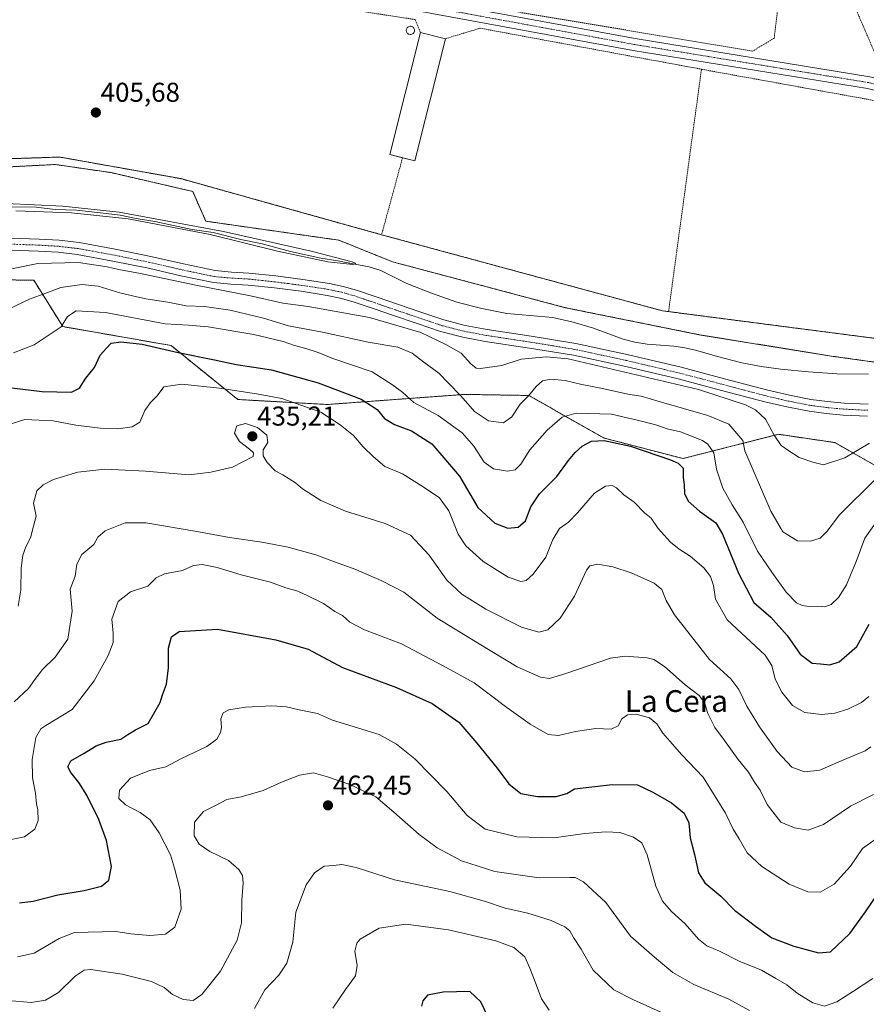
# Model space of a CAD drawing. Units: metres. Extents: x 563292 to 566737, y 4707900 to 4710245.
# Drawn here: x 565550 to 565861, y 4709130 to 4709492 of the extents above; entities that cross this region are included whole.
import ezdxf
from ezdxf.enums import TextEntityAlignment as Align

# ---------------------------------------------------------------- set-up
doc = ezdxf.new("R2010")
doc.units = ezdxf.units.M
doc.header["$MEASUREMENT"] = 0
for name, pattern in [('TRAZO_Y_PUNTO', [1, 0.5, -0.25, 0, -0.25]), ('TRAZOS', [0.75, 0.5, -0.25]), ('TRAZOSX2', [1.5, 1, -0.5])]:
    doc.linetypes.add(name, pattern=pattern)
for name, color, linetype, lineweight in [('Agrupación de edificios', 2, 'TRAZOSX2', 0), ('Agrupación de edificios CxS', 19, 'Continuous', 0), ('Arbolado forestal', 92, 'TRAZOS', 0), ('Arbolado forestal CxS', 92, 'Continuous', 0), ('Carátula', 7, 'Continuous', 5), ('Corriente natural lineal', 142, 'Continuous', 13), ('Curva de nivel maestra', 36, 'Continuous', 30), ('Curva de nivel normal', 36, 'Continuous', 0), ('Edificación industrial', 135, 'Continuous', 13), ('Edificación industrial Cxs', 135, 'Continuous', 13), ('Núcleo urbano', 19, 'Continuous', 0), ('Núcleo urbano CxS', 19, 'Continuous', 0), ('Pista no pavimentada', 254, 'Continuous', 13), ('Pista no pavimentada Cxs', 254, 'Continuous', 0), ('Pista pavimentada eje', 135, 'TRAZO_Y_PUNTO', 0), ('Punto de cota en terreno', 7, 'Continuous', 0), ('Rótulo de punto de cota en terreno', 19, 'Continuous', 0), ('Silo', 1, 'Continuous', 0), ('Silo Cxs', 1, 'Continuous', 0), ('Texto cartográfico', 19, 'Continuous', 0), ('Valla', 19, 'TRAZOS', 0)]:
    doc.layers.add(name, color=color, linetype=linetype, lineweight=lineweight)
doc.styles.add('Arial', font='txt', dxfattribs={"height": 0.2})

# ---------------------------------------------------------------- blocks, each defined once
blk = doc.blocks.new('*U151')
at = {"layer": 'Arbolado forestal CxS', "color": 92, "linetype": 'Continuous', "lineweight": 0}
for points in [[(565524.87, 4709436.62, 406.01), (565551.46, 4709438.02, 405.92), (565562.65, 4709438.6, 406.06), (565583.13, 4709435.62, 405.98), (565613.15, 4709428.67, 406.07), (565617.92, 4709417.74, 406.23), (565666.83, 4709410.78, 407.2), (565686.51, 4709402.83, 407.21), (565750.13, 4709385.94, 406.68), (565799.88, 4709375.89, 407.72), (565848.54, 4709368.05, 408.8), (565890.41, 4709362.19, 408.95), (565924.86, 4709345.37, 408.47), (565982.66, 4709320.12, 407.75), (565992.98, 4709315.61, 407.56), (566060.65, 4709299.15, 407.68), (566090.84, 4709290.01, 407.47), (566113.13, 4709281.85, 407.26), (566142.44, 4709275.03, 408.36), (566144.04, 4709274.7, 408.15), (566160.22, 4709271.3, 408.71), (566174.25, 4709268.35, 407.2)], [(565875.92, 4709321.09, 417.5), (565849.15, 4709336.34, 409.06), (565828.37, 4709339.38, 409.51), (565793.34, 4709330.46, 423.94), (565764.35, 4709338, 424.44), (565736.61, 4709353.66, 414.81), (565713.11, 4709354.07, 414.18), (565662.65, 4709350.35, 428.29), (565629.73, 4709352.18, 431.4), (565605.19, 4709372.03, 423.56), (565565.43, 4709378.99, 419.86), (565554.74, 4709396.05, 411.95), (565554.74, 4709396.05, 411.95), (565539.37, 4709396.21, 410.57)]]:
    blk.add_polyline3d(points, dxfattribs=at)
blk = doc.blocks.new('*U164')
at = {"layer": 'Curva de nivel normal', "color": 36, "linetype": 'Continuous', "lineweight": 0}
blk.add_polyline3d([(565874.14, 4709197.59, 445), (565859.24, 4709187.11, 445), (565854.84, 4709180.56, 445), (565848.81, 4709173.96, 445), (565843.72, 4709171.03, 445), (565839.22, 4709171.1, 445), (565832.36, 4709173.94, 445), (565822.27, 4709180.42, 445), (565816.83, 4709185.44, 445), (565813.92, 4709190.59, 445), (565811.75, 4709194.14, 445), (565808.89, 4709200.08, 445), (565800.74, 4709213.32, 445), (565792.87, 4709221.47, 445), (565788.5, 4709226.53, 445), (565785.92, 4709229.47, 445), (565783.73, 4709232.9, 445), (565780.94, 4709235.16, 445), (565776.13, 4709236.46, 445), (565772.96, 4709236.25, 445), (565770.88, 4709234.8, 445), (565769.43, 4709232.25, 445), (565766.91, 4709230.98, 445), (565761.25, 4709231.2, 445), (565753.77, 4709230.13, 445), (565747.55, 4709228.6, 445), (565743.82, 4709229.02, 445), (565737.14, 4709232.82, 445), (565728.58, 4709238.93, 445), (565716.61, 4709247.98, 445), (565704.9, 4709254.36, 445), (565689.83, 4709262.37, 445), (565676.27, 4709267.48, 445), (565670.85, 4709270.27, 445), (565668.24, 4709272.71, 445), (565665.4, 4709274.19, 445), (565661.25, 4709277.22, 445), (565655.44, 4709279.98, 445), (565651.81, 4709281.68, 445), (565647.4, 4709282.94, 445), (565641.76, 4709284.96, 445), (565630.92, 4709287.73, 445), (565622.1, 4709290.4, 445), (565616.62, 4709291.49, 445), (565613.45, 4709291.11, 445), (565609.37, 4709289.34, 445), (565602.73, 4709288.12, 445), (565599.78, 4709286.61, 445), (565596.72, 4709283.54, 445), (565590.26, 4709281.43, 445), (565585.75, 4709277.89, 445), (565583.39, 4709271.47, 445), (565583.95, 4709266.22, 445), (565583.93, 4709262.89, 445), (565582.06, 4709258.11, 445), (565576.96, 4709248.78, 445), (565568.87, 4709238.24, 445), (565559.2, 4709232.31, 445), (565557.31, 4709231.05, 445), (565555.46, 4709227.91, 445), (565554.12, 4709219.78, 445), (565554.34, 4709213.11, 445), (565555.44, 4709207.44, 445), (565555.72, 4709203.57, 445), (565556.24, 4709201.28, 445), (565556.38, 4709197.42, 445), (565555.18, 4709194.2, 445), (565551.34, 4709191.34, 445), (565544.01, 4709189.85, 445)], dxfattribs=at)
blk = doc.blocks.new('*U166')
at = {"layer": 'Curva de nivel normal', "color": 36, "linetype": 'Continuous', "lineweight": 0}
blk.add_polyline3d([(565547.57, 4709240.99, 440), (565552.79, 4709245.93, 440), (565555.1, 4709249.23, 440), (565557.94, 4709252.94, 440), (565562.59, 4709257.4, 440), (565567.31, 4709264.08, 440), (565568.81, 4709274.33, 440), (565568.15, 4709282.42, 440), (565569.94, 4709287.25, 440), (565570.63, 4709291.66, 440), (565572.42, 4709295.16, 440), (565576.82, 4709298.84, 440), (565578.3, 4709301.55, 440), (565580.99, 4709303.9, 440), (565588.32, 4709306.78, 440), (565595.89, 4709306.84, 440), (565614.69, 4709303.67, 440), (565626.72, 4709301.39, 440), (565638.61, 4709299.76, 440), (565648.23, 4709297.89, 440), (565658.41, 4709295.12, 440), (565665.24, 4709292.44, 440), (565673.11, 4709289.65, 440), (565682.69, 4709285.56, 440), (565690.72, 4709281.39, 440), (565703.02, 4709271.76, 440), (565717.74, 4709262.66, 440), (565732.33, 4709253.84, 440), (565741, 4709250.11, 440), (565744.21, 4709249.57, 440), (565750.3, 4709251.44, 440), (565766.63, 4709257.08, 440), (565772, 4709257.8, 440), (565780.12, 4709257.25, 440), (565782.62, 4709256.55, 440), (565786.48, 4709254.01, 440), (565794.1, 4709247.24, 440), (565799.27, 4709243.31, 440), (565801.15, 4709240.78, 440), (565802.45, 4709236.78, 440), (565804.99, 4709231.54, 440), (565808.56, 4709226.81, 440), (565813.56, 4709219.87, 440), (565817.32, 4709215.13, 440), (565819.62, 4709211.48, 440), (565821.66, 4709208.52, 440), (565824.22, 4709203.3, 440), (565829.24, 4709196.77, 440), (565834.28, 4709194.67, 440), (565839.25, 4709193.78, 440), (565844.91, 4709195.86, 440), (565854.91, 4709202.63, 440), (565863.26, 4709206.98, 440)], dxfattribs=at)
blk = doc.blocks.new('*U167')
at = {"layer": 'Curva de nivel normal', "color": 36, "linetype": 'Continuous', "lineweight": 0}
blk.add_polyline3d([(565548.78, 4709147.28, 455), (565554.9, 4709148.58, 455), (565564.12, 4709154.03, 455), (565569.77, 4709156.17, 455), (565584.86, 4709156.59, 455), (565590.47, 4709155.65, 455), (565597.34, 4709155.12, 455), (565603.21, 4709155.58, 455), (565606.53, 4709158.15, 455), (565608.9, 4709164.78, 455), (565608.55, 4709171.78, 455), (565606.45, 4709179.82, 455), (565604.97, 4709184.77, 455), (565600.86, 4709192.86, 455), (565597.54, 4709197.62, 455), (565593.88, 4709200.28, 455), (565588.43, 4709203.18, 455), (565586.04, 4709205.47, 455), (565586.27, 4709208.54, 455), (565590.24, 4709212.91, 455), (565597.24, 4709215.74, 455), (565603.24, 4709217.17, 455), (565608.98, 4709220.16, 455), (565618.31, 4709224.55, 455), (565622.04, 4709227.26, 455), (565623.4, 4709229.73, 455), (565623.75, 4709231.6, 455), (565623.54, 4709234.78, 455), (565624.4, 4709236.93, 455), (565626.39, 4709238.06, 455), (565632.61, 4709239.08, 455), (565642.25, 4709239.58, 455), (565647.57, 4709239.16, 455), (565652.22, 4709238.07, 455), (565658.99, 4709236.68, 455), (565664.52, 4709234.26, 455), (565681.72, 4709229.02, 455), (565688.08, 4709225.5, 455), (565694.82, 4709220.07, 455), (565706.47, 4709208.08, 455), (565714.06, 4709199.2, 455), (565720.62, 4709194.16, 455), (565732.29, 4709191.42, 455), (565745.99, 4709191.05, 455), (565757.25, 4709192.55, 455), (565764.94, 4709193.18, 455), (565770.05, 4709192.94, 455), (565775.14, 4709191.2, 455), (565778.15, 4709189.12, 455), (565780.08, 4709184.8, 455), (565783.33, 4709173.29, 455), (565785.77, 4709167.67, 455), (565789.02, 4709163.98, 455), (565794.13, 4709159.33, 455), (565798.94, 4709153.81, 455), (565802.12, 4709151.32, 455), (565806.74, 4709149.32, 455), (565813.92, 4709145.64, 455), (565822.11, 4709142.36, 455), (565827.42, 4709139.28, 455), (565831.43, 4709136.96, 455), (565835.3, 4709133.93, 455), (565841.03, 4709130.28, 455), (565845.33, 4709129.13, 455), (565849.85, 4709130.66, 455), (565855.96, 4709134.66, 455), (565863.05, 4709139.32, 455)], dxfattribs=at)
blk = doc.blocks.new('*U171')
at = {"layer": 'Curva de nivel normal', "color": 36, "linetype": 'Continuous', "lineweight": 0}
blk.add_polyline3d([(565545.4, 4709131.19, 460), (565553.81, 4709130.43, 460), (565559, 4709131.28, 460), (565563.86, 4709134.11, 460), (565569.98, 4709140.14, 460), (565573.25, 4709142.32, 460), (565575.54, 4709142.56, 460), (565587.18, 4709140.87, 460), (565598.06, 4709138.17, 460), (565602.64, 4709136.01, 460), (565605.78, 4709133.42, 460), (565609.69, 4709131.55, 460), (565613.27, 4709131.15, 460), (565616.56, 4709133.4, 460), (565623.36, 4709141.94, 460), (565629.54, 4709153.38, 460), (565631.1, 4709159.79, 460), (565631.21, 4709168.04, 460), (565631.69, 4709174.37, 460), (565631.48, 4709177.15, 460), (565630.14, 4709179.39, 460), (565626.3, 4709182.68, 460), (565619.45, 4709185.99, 460), (565615.48, 4709188.69, 460), (565613.7, 4709191.71, 460), (565613.75, 4709196.78, 460), (565617.12, 4709200.71, 460), (565621.48, 4709202.91, 460), (565625.66, 4709205.05, 460), (565630.92, 4709206.06, 460), (565638.99, 4709208.44, 460), (565645.78, 4709211.52, 460), (565652.39, 4709214.06, 460), (565657.5, 4709214.91, 460), (565662.63, 4709213.4, 460), (565670.93, 4709210.66, 460), (565680.44, 4709206.14, 460), (565687.07, 4709200.44, 460), (565696.33, 4709192.21, 460), (565702.93, 4709187.32, 460), (565711.9, 4709182.54, 460), (565724.2, 4709178.66, 460), (565740.44, 4709176.24, 460), (565751.72, 4709176.46, 460), (565753.63, 4709176.39, 460), (565756.77, 4709174.88, 460), (565764.92, 4709167.26, 460), (565774.02, 4709154.88, 460), (565782.87, 4709147.07, 460), (565789.54, 4709141.49, 460), (565797.28, 4709137.14, 460), (565810.13, 4709131.74, 460), (565817.76, 4709127.51, 460)], dxfattribs=at)
blk = doc.blocks.new('*U174')
at = {"layer": 'Curva de nivel normal', "color": 36, "linetype": 'Continuous', "lineweight": 0}
blk.add_polyline3d([(565547.31, 4709369.36, 420), (565554.9, 4709372.29, 420), (565564.82, 4709378.88, 420), (565567.18, 4709382.71, 420), (565570.31, 4709384.8, 420), (565581.14, 4709384.14, 420), (565603.03, 4709380.02, 420), (565611.58, 4709379.46, 420), (565618.8, 4709378.89, 420), (565635.63, 4709376.06, 420), (565646.36, 4709373.56, 420), (565650.55, 4709371.98, 420), (565654.75, 4709370.94, 420), (565659.23, 4709369.44, 420), (565664.61, 4709367.32, 420), (565679.12, 4709362.3, 420), (565686.59, 4709357.62, 420), (565690.3, 4709354.79, 420), (565694.41, 4709351.1, 420), (565703.38, 4709346.36, 420), (565712.21, 4709339.88, 420), (565716.5, 4709335.08, 420), (565720.3, 4709329.18, 420), (565723.71, 4709326.67, 420), (565728.82, 4709325.82, 420), (565731.58, 4709326.28, 420), (565733.7, 4709328.46, 420), (565737.05, 4709333.66, 420), (565743.36, 4709340.94, 420), (565748.94, 4709345.67, 420), (565754, 4709347.14, 420), (565767, 4709346.8, 420), (565778.5, 4709344.07, 420), (565783.64, 4709342.72, 420), (565787.54, 4709341.43, 420), (565792.41, 4709340.32, 420), (565800.49, 4709337.11, 420), (565802.47, 4709335.72, 420), (565804.66, 4709332.55, 420), (565805.67, 4709326.54, 420), (565807.95, 4709319.53, 420), (565811.38, 4709313.4, 420), (565815.43, 4709307.11, 420), (565820.73, 4709296.38, 420), (565825.89, 4709288.74, 420), (565831.24, 4709281.28, 420), (565835.02, 4709277.43, 420), (565837.11, 4709276.44, 420), (565839.68, 4709276.08, 420), (565842.75, 4709276.19, 420), (565845.46, 4709275.97, 420), (565847.74, 4709276.81, 420), (565850.47, 4709279.34, 420), (565853.35, 4709284.06, 420), (565856.97, 4709292.61, 420), (565860.11, 4709301.18, 420), (565865.5, 4709308.8, 420)], dxfattribs=at)
blk = doc.blocks.new('*U175')
at = {"layer": 'Curva de nivel normal', "color": 36, "linetype": 'Continuous', "lineweight": 0}
blk.add_polyline3d([(565548.99, 4709276.19, 435), (565549.98, 4709282.11, 435), (565550.09, 4709290.11, 435), (565550.69, 4709294.91, 435), (565551.79, 4709297.96, 435), (565553.52, 4709301.38, 435), (565554.61, 4709305.66, 435), (565555.58, 4709309.33, 435), (565554.68, 4709314.12, 435), (565555.87, 4709318.57, 435), (565558.18, 4709320.78, 435), (565562, 4709322.74, 435), (565570.95, 4709325.51, 435), (565580.82, 4709326.52, 435), (565595.83, 4709325.82, 435), (565611.9, 4709324.5, 435), (565619.86, 4709325.46, 435), (565627.72, 4709327.31, 435), (565635.34, 4709331.21, 435), (565635.44, 4709332.52, 435), (565633.98, 4709333.96, 435), (565630.33, 4709336.68, 435), (565628.5, 4709339.84, 435), (565629.4, 4709342.47, 435), (565632.61, 4709343.31, 435), (565637.01, 4709341.92, 435), (565640.4, 4709339.11, 435), (565640.73, 4709336.42, 435), (565639.04, 4709333.68, 435), (565639.04, 4709331.45, 435), (565640.46, 4709328.99, 435), (565643.45, 4709325.93, 435), (565646.24, 4709324.49, 435), (565650.87, 4709321.5, 435), (565653.45, 4709319.32, 435), (565655.87, 4709317.9, 435), (565660.24, 4709315.09, 435), (565669.24, 4709311.13, 435), (565683.87, 4709306.58, 435), (565693.17, 4709302.25, 435), (565700.05, 4709294.93, 435), (565706.55, 4709285.76, 435), (565711.99, 4709280.6, 435), (565720.9, 4709275.06, 435), (565733.91, 4709268.52, 435), (565740.39, 4709266.59, 435), (565743.7, 4709267.49, 435), (565748.19, 4709271.74, 435), (565753.43, 4709279.83, 435), (565757.8, 4709289.44, 435), (565759.11, 4709290.98, 435), (565761.96, 4709291.62, 435), (565767.55, 4709290.65, 435), (565774.27, 4709288.41, 435), (565782.72, 4709284.59, 435), (565785.5, 4709282.37, 435), (565787.11, 4709278.29, 435), (565790.21, 4709273.02, 435), (565803.03, 4709256.56, 435), (565810.84, 4709249.49, 435), (565813.82, 4709245.5, 435), (565816.82, 4709239.38, 435), (565821.43, 4709231.88, 435), (565827.86, 4709222.74, 435), (565833.35, 4709217.02, 435), (565837.91, 4709215.22, 435), (565843.58, 4709215.95, 435), (565850.61, 4709218.97, 435), (565860.21, 4709223.06, 435), (565862.27, 4709224.47, 435)], dxfattribs=at)
blk = doc.blocks.new('*U179')
at = {"layer": 'Curva de nivel normal', "color": 36, "linetype": 'Continuous', "lineweight": 0}
blk.add_polyline3d([(565744.1, 4709127.7, 470), (565741.3, 4709131.76, 470), (565739.03, 4709138.09, 470), (565737, 4709143.06, 470), (565735.18, 4709147.28, 470), (565731.19, 4709150.72, 470), (565724.57, 4709153.12, 470), (565707.1, 4709157.2, 470), (565691.5, 4709159.25, 470), (565681.7, 4709157.81, 470), (565674.66, 4709153.74, 470), (565673.44, 4709152.33, 470), (565672.68, 4709149.3, 470), (565673.58, 4709144.01, 470), (565672.96, 4709140.24, 470), (565669.35, 4709135.29, 470), (565664.68, 4709128.39, 470)], dxfattribs=at)
blk = doc.blocks.new('*U186')
at = {"layer": 'Curva de nivel normal', "color": 36, "linetype": 'Continuous', "lineweight": 0}
blk.add_polyline3d([(565548.19, 4709421.54, 405), (565568.56, 4709420.85, 405), (565589.42, 4709418.62, 405), (565619.62, 4709412.81, 405), (565644.3, 4709406.72, 405), (565662.79, 4709402.77, 405), (565671.93, 4709401.78, 405), (565673.13, 4709402.14, 405), (565671.8, 4709402.84, 405), (565656.64, 4709406.74, 405), (565624.42, 4709414, 405), (565586.09, 4709421.1, 405), (565565.48, 4709423.24, 405), (565534.06, 4709424.8, 405)], dxfattribs=at)
blk = doc.blocks.new('*U188')
at = {"layer": 'Curva de nivel normal', "color": 36, "linetype": 'Continuous', "lineweight": 0}
blk.add_polyline3d([(565795.01, 4709122.52, 465), (565775.08, 4709131.44, 465), (565767.95, 4709135.07, 465), (565765.29, 4709137.52, 465), (565760.28, 4709142.4, 465), (565755.89, 4709150.06, 465), (565753.13, 4709154.32, 465), (565751.68, 4709156.87, 465), (565749.88, 4709158.3, 465), (565744.83, 4709160.57, 465), (565736.26, 4709163.34, 465), (565727.94, 4709165.14, 465), (565720.7, 4709167.58, 465), (565707.64, 4709171.22, 465), (565687.35, 4709175.56, 465), (565673.2, 4709180.08, 465), (565667.96, 4709181.17, 465), (565664.94, 4709180.83, 465), (565661.48, 4709180.57, 465), (565657.86, 4709178.1, 465), (565654.81, 4709173.7, 465), (565651.04, 4709163.62, 465), (565649.93, 4709152.63, 465), (565647.72, 4709144.87, 465), (565644.81, 4709140.5, 465), (565639.61, 4709135.08, 465), (565635.91, 4709128.23, 465)], dxfattribs=at)
blk = doc.blocks.new('*U189')
at = {"layer": 'Curva de nivel normal', "color": 36, "linetype": 'Continuous', "lineweight": 0}
blk.add_polyline3d([(565545.72, 4709385.54, 415), (565553.23, 4709389.13, 415), (565559.14, 4709391.28, 415), (565564.75, 4709393.34, 415), (565572.36, 4709394.46, 415), (565578.47, 4709393.86, 415), (565586.33, 4709391.43, 415), (565591.02, 4709390.34, 415), (565595.89, 4709389.19, 415), (565604.01, 4709388, 415), (565610.74, 4709386.63, 415), (565617.46, 4709386.35, 415), (565626.87, 4709385.09, 415), (565639.17, 4709382.04, 415), (565648.37, 4709379.26, 415), (565660.82, 4709376.97, 415), (565677.57, 4709373.26, 415), (565688.54, 4709371.38, 415), (565693.8, 4709369.24, 415), (565698.07, 4709365.89, 415), (565703.53, 4709361.9, 415), (565707.09, 4709358.13, 415), (565711.63, 4709353.59, 415), (565716.74, 4709347.73, 415), (565721.86, 4709344.29, 415), (565727.31, 4709343.58, 415), (565730.4, 4709345.79, 415), (565733.5, 4709350.45, 415), (565736.53, 4709353.5, 415), (565739.4, 4709356.99, 415), (565741.7, 4709359.06, 415), (565744.79, 4709359.69, 415), (565749.95, 4709359.16, 415), (565756.11, 4709357.65, 415), (565763.67, 4709356.21, 415), (565772.98, 4709354.18, 415), (565777.9, 4709353.44, 415), (565784.52, 4709351.39, 415), (565802.39, 4709346.26, 415), (565810.19, 4709343.06, 415), (565815.26, 4709337.12, 415), (565816.01, 4709333.36, 415), (565825.54, 4709311.12, 415), (565830.02, 4709303.55, 415), (565835.39, 4709300.27, 415), (565840.19, 4709300.08, 415), (565843.71, 4709301.25, 415), (565846.28, 4709303.78, 415), (565850.8, 4709309.8, 415), (565864.19, 4709323.07, 415)], dxfattribs=at)
blk = doc.blocks.new('*U192')
at = {"layer": 'Curva de nivel maestra', "color": 36, "linetype": 'Continuous', "lineweight": 30}
blk.add_polyline3d([(565549.5, 4709167.08, 450), (565554.54, 4709167.76, 450), (565563.64, 4709170.06, 450), (565573.32, 4709171.6, 450), (565579.64, 4709173.18, 450), (565582.34, 4709175.44, 450), (565583.29, 4709180.44, 450), (565581.46, 4709190.06, 450), (565578.68, 4709197.72, 450), (565574.19, 4709206.64, 450), (565571.29, 4709211.4, 450), (565568.38, 4709215.01, 450), (565567.28, 4709217.16, 450), (565568.34, 4709219.28, 450), (565573.25, 4709222.11, 450), (565577.64, 4709224.79, 450), (565581.35, 4709226.16, 450), (565586.68, 4709227.23, 450), (565589.27, 4709229.01, 450), (565592.16, 4709230.69, 450), (565596.78, 4709233.03, 450), (565601.19, 4709240.8, 450), (565602.05, 4709243.54, 450), (565603.54, 4709247.47, 450), (565604.2, 4709253.52, 450), (565604.26, 4709260.76, 450), (565605.3, 4709264.9, 450), (565608.15, 4709266.89, 450), (565622.23, 4709267.72, 450), (565643.71, 4709263.81, 450), (565655.54, 4709260.39, 450), (565668.15, 4709253.65, 450), (565688.03, 4709246.34, 450), (565701.17, 4709240.38, 450), (565710.95, 4709233.49, 450), (565717.57, 4709225.78, 450), (565725.06, 4709216.59, 450), (565729.29, 4709210.82, 450), (565733.67, 4709207.35, 450), (565739.87, 4709206.18, 450), (565746.75, 4709206.24, 450), (565750.58, 4709207.32, 450), (565753.42, 4709208.99, 450), (565767.26, 4709210.56, 450), (565776.58, 4709210.52, 450), (565782.25, 4709207.76, 450), (565789.04, 4709203.82, 450), (565793.77, 4709200.04, 450), (565795.5, 4709196.54, 450), (565795.88, 4709191.04, 450), (565797.55, 4709184.86, 450), (565798.95, 4709178.14, 450), (565801.36, 4709174.5, 450), (565807.21, 4709169.62, 450), (565812.26, 4709164.46, 450), (565819.9, 4709158.54, 450), (565825.9, 4709154.2, 450), (565834.08, 4709151.2, 450), (565843.15, 4709148.72, 450), (565847.51, 4709149.11, 450), (565854.56, 4709155.88, 450), (565860.41, 4709163.78, 450), (565864.54, 4709169.89, 450)], dxfattribs=at)
blk = doc.blocks.new('*U194')
at = {"layer": 'Curva de nivel maestra', "color": 36, "linetype": 'Continuous', "lineweight": 30}
blk.add_polyline3d([(565535.42, 4709357.85, 425), (565557.83, 4709355.16, 425), (565568.57, 4709354.82, 425), (565571.57, 4709356.39, 425), (565573.9, 4709360.08, 425), (565577.12, 4709363.92, 425), (565579.13, 4709368.52, 425), (565581.42, 4709371.12, 425), (565583.21, 4709372.87, 425), (565586.76, 4709373.43, 425), (565594.57, 4709372.48, 425), (565607.79, 4709369.44, 425), (565621.18, 4709366.75, 425), (565629.09, 4709365.07, 425), (565642.15, 4709363.1, 425), (565659.27, 4709358.33, 425), (565675.08, 4709352.26, 425), (565680.91, 4709348.48, 425), (565683.68, 4709345.16, 425), (565687.35, 4709343.02, 425), (565693.51, 4709340.7, 425), (565700.99, 4709335.83, 425), (565711.14, 4709324.02, 425), (565717.92, 4709312.46, 425), (565724.13, 4709306.67, 425), (565728.89, 4709304.86, 425), (565732.72, 4709305.3, 425), (565735.43, 4709307.63, 425), (565737.41, 4709312.72, 425), (565740.54, 4709317.5, 425), (565746.91, 4709323.82, 425), (565751.25, 4709329.72, 425), (565753.67, 4709332.7, 425), (565756.26, 4709335.04, 425), (565759.63, 4709336.83, 425), (565764.36, 4709337.08, 425), (565774.06, 4709334.98, 425), (565788.76, 4709329.97, 425), (565791.5, 4709328.8, 425), (565793.36, 4709326.99, 425), (565793.33, 4709323.54, 425), (565793.68, 4709320.97, 425), (565793.91, 4709317.63, 425), (565795.21, 4709314.85, 425), (565799.42, 4709311.1, 425), (565805.33, 4709306.86, 425), (565807.85, 4709302.61, 425), (565813.7, 4709288.34, 425), (565819.34, 4709277.56, 425), (565825.53, 4709272.09, 425), (565831.61, 4709265.37, 425), (565836.32, 4709258.52, 425), (565840.71, 4709255.26, 425), (565843.84, 4709255.01, 425), (565847.25, 4709254.6, 425), (565850.65, 4709255.78, 425), (565857.18, 4709261.33, 425), (565861.7, 4709269.52, 425)], dxfattribs=at)
blk = doc.blocks.new('5PATER')
at = {"layer": 'Carátula', "linetype": 'Continuous', "lineweight": 5}
h = blk.add_hatch(color=250, dxfattribs=at)
edge = h.paths.add_edge_path()
edge.add_ellipse((0, 0.01), major_axis=(-1.33, -1.34), ratio=0.999422, start_angle=0, end_angle=360)

msp = doc.modelspace()

# ---------------------------------------------------------------- linework, layer by layer
at = {"layer": 'Agrupación de edificios', "color": 2, "linetype": 'TRAZOSX2', "lineweight": 0}
for points in [[(565682.55, 4709412.76, 407.07), (565642.56, 4709423.94, 406.41), (565608.73, 4709433.4, 406.02), (565569.3, 4709440.44, 406.01), (565564.28, 4709441.33, 405.96), (565558.42, 4709441.14, 405.89), (565519.13, 4709439.82, 405.9)], [(565788, 4709384.5, 407.74), (565785.74, 4709384.79, 407.78), (565682.55, 4709412.76, 407.07)], [(565889.62, 4709367.65, 408.4), (565876.23, 4709373.07, 408.16), (565788, 4709384.5, 407.74)]]:
    msp.add_polyline3d(points, dxfattribs=at)
at = {"layer": 'Agrupación de edificios CxS', "color": 19, "linetype": 'Continuous', "lineweight": 0}
msp.add_polyline3d([(566253.2, 4709259.62, 409.7), (566096.49, 4709300.05, 409.17), (566000.84, 4709322.67, 409.18), (565889.62, 4709367.65, 408.4), (565876.23, 4709373.07, 408.16), (565788, 4709384.5, 407.74), (565785.74, 4709384.79, 407.78), (565682.55, 4709412.76, 407.07), (565642.56, 4709423.94, 406.41), (565608.73, 4709433.4, 406.02), (565569.3, 4709440.44, 406.01), (565564.28, 4709441.33, 405.96), (565558.42, 4709441.14, 405.89), (565519.13, 4709439.82, 405.9)], dxfattribs=at)
at = {"layer": 'Arbolado forestal', "color": 92, "linetype": 'TRAZOS', "lineweight": 0}
for points in [[(565524.87, 4709436.62, 406.01), (565551.46, 4709438.02, 405.92), (565562.64, 4709438.6, 406.06), (565583.13, 4709435.62, 405.98), (565613.15, 4709428.67, 406.07), (565617.92, 4709417.74, 406.23), (565666.82, 4709410.78, 407.2), (565686.51, 4709402.83, 407.21), (565750.13, 4709385.94, 406.68), (565799.88, 4709375.89, 407.72), (565848.54, 4709368.05, 408.8), (565890.41, 4709362.19, 408.95), (565924.86, 4709345.37, 408.47), (565982.66, 4709320.12, 407.75), (565992.98, 4709315.61, 407.56), (566060.65, 4709299.15, 407.68), (566090.84, 4709290.01, 407.47), (566113.13, 4709281.85, 407.26), (566142.44, 4709275.03, 408.36), (566144.04, 4709274.7, 408.15), (566160.22, 4709271.3, 408.71), (566174.25, 4709268.35, 407.2)], [(565875.92, 4709321.09, 417.5), (565849.15, 4709336.34, 409.06), (565828.36, 4709339.38, 409.51), (565793.34, 4709330.46, 423.94), (565764.35, 4709338, 424.44), (565736.61, 4709353.66, 414.81), (565713.11, 4709354.07, 414.18), (565662.65, 4709350.35, 428.29), (565629.72, 4709352.18, 431.4), (565605.19, 4709372.03, 423.56), (565565.43, 4709378.99, 419.86), (565554.73, 4709396.06, 411.95), (565539.37, 4709396.21, 410.57)]]:
    msp.add_polyline3d(points, dxfattribs=at)
at = {"layer": 'Arbolado forestal CxS', "color": 92, "linetype": 'Continuous', "lineweight": 0}
msp.add_polyline3d([(565539.37, 4709396.21, 410.57), (565554.73, 4709396.05, 411.95), (565554.73, 4709396.05, 411.95), (565565.43, 4709378.99, 419.86), (565605.19, 4709372.03, 423.56), (565629.73, 4709352.18, 431.4), (565662.65, 4709350.35, 428.29), (565713.11, 4709354.07, 414.18), (565736.61, 4709353.66, 414.81), (565764.35, 4709338, 424.44), (565793.34, 4709330.46, 423.94), (565828.37, 4709339.38, 409.51), (565849.15, 4709336.34, 409.06), (565875.92, 4709321.09, 417.5)], dxfattribs=at)
at = {"layer": 'Corriente natural lineal', "color": 142, "linetype": 'Continuous', "lineweight": 13}
msp.add_polyline3d([(565861.45, 4709361.48, 406.66), (565849.77, 4709361.57, 406.36), (565839.48, 4709362.31, 406.45), (565829.21, 4709363.38, 406.1), (565822.04, 4709364.36, 406.62), (565814.94, 4709365.7, 407.4), (565806.01, 4709367.99, 405.61), (565797.92, 4709370.33, 406.38), (565793.95, 4709371.21, 406.25), (565789.93, 4709371.85, 405.94), (565780.09, 4709372.47, 405.74), (565775.64, 4709373.25, 405.16), (565771.26, 4709374.39, 405.57), (565760.38, 4709378.39, 406.11), (565753, 4709380.58, 405.82), (565745.5, 4709382.31, 405.38), (565728.61, 4709383.85, 405.26), (565719.37, 4709385.61, 405.89), (565710.25, 4709388.02, 405.22), (565700.94, 4709391.26, 405.5), (565691.79, 4709394.87, 406.22), (565682.3, 4709399.66, 405.43), (565678.01, 4709400.97, 405.68), (565672.08, 4709402.13, 405.55), (565666.42, 4709403.13, 405.08), (565660.28, 4709404.19, 405.44), (565649.14, 4709406.64, 405.31), (565638.67, 4709409.45, 404.95), (565630.84, 4709411.05, 405.31), (565620.67, 4709413.65, 405.25), (565612.98, 4709414.7, 405.32), (565599.28, 4709417.66, 404.93), (565592.32, 4709418.79, 405.09), (565586.51, 4709419.91, 405.43), (565579.32, 4709420.86, 405.41), (565570.43, 4709421.81, 404.94), (565562.59, 4709422.03, 405.06), (565555.61, 4709422.96, 404.93), (565529.79, 4709422.97, 404.64)], dxfattribs=at)
at = {"layer": 'Curva de nivel maestra', "color": 36, "linetype": 'Continuous', "lineweight": 30}
msp.add_polyline3d([(565722.68, 4709122.95, 475), (565718.96, 4709130.67, 475), (565715.01, 4709134.55, 475), (565705.19, 4709134.32, 475), (565699.4, 4709133.13, 475), (565697.68, 4709131.11, 475), (565697.26, 4709129.11, 475)], dxfattribs=at)
at = {"layer": 'Curva de nivel normal', "color": 36, "linetype": 'Continuous', "lineweight": 0}
for points in [[(565861.89, 4709336.13, 410), (565852.78, 4709330.78, 410), (565844.95, 4709328.16, 410), (565840.97, 4709329.09, 410), (565836, 4709330.88, 410), (565832.22, 4709333.34, 410), (565829.42, 4709335.3, 410), (565826.84, 4709339.05, 410), (565823.61, 4709344.92, 410), (565820, 4709348.4, 410), (565816.28, 4709350.24, 410), (565798.95, 4709355.92, 410), (565751.07, 4709367.12, 410), (565743.09, 4709367.91, 410), (565733.89, 4709367.05, 410), (565726.72, 4709364.72, 410), (565718.9, 4709363.55, 410), (565717.29, 4709363.75, 410), (565715.34, 4709365.25, 410), (565711.77, 4709369.25, 410), (565706.15, 4709372.36, 410), (565697.01, 4709376.79, 410), (565678.14, 4709382.3, 410), (565655.57, 4709386.38, 410), (565646.22, 4709387.65, 410), (565634.33, 4709390.36, 410), (565614.94, 4709394.1, 410), (565593.33, 4709398.61, 410), (565585.86, 4709399.98, 410), (565581.73, 4709401.02, 410), (565571.19, 4709402.56, 410), (565556.29, 4709402.2, 410), (565537.96, 4709398.53, 410)], [(565546.4, 4709343.2, 430), (565551.49, 4709344.84, 430), (565561.85, 4709344.32, 430), (565570.2, 4709342.74, 430), (565579.17, 4709341.64, 430), (565585.64, 4709341.36, 430), (565590.94, 4709342.15, 430), (565593.72, 4709343.89, 430), (565595.6, 4709348.17, 430), (565597.66, 4709351.05, 430), (565600.08, 4709353.5, 430), (565602.56, 4709356.85, 430), (565609.18, 4709357.87, 430), (565622.96, 4709356.37, 430), (565636.64, 4709354.27, 430), (565645.89, 4709352.58, 430), (565660.29, 4709347.47, 430), (565667.35, 4709342.85, 430), (565672.26, 4709338.95, 430), (565675.79, 4709334.76, 430), (565679.64, 4709331.16, 430), (565683.76, 4709327.57, 430), (565690.25, 4709324.86, 430), (565697.83, 4709320.04, 430), (565703.86, 4709316.07, 430), (565707.32, 4709311.25, 430), (565710.74, 4709302.69, 430), (565713.46, 4709298.36, 430), (565719.89, 4709292.58, 430), (565729.08, 4709286.85, 430), (565733.76, 4709285.28, 430), (565735.68, 4709285.62, 430), (565738.25, 4709287.94, 430), (565742.87, 4709294.26, 430), (565745.42, 4709300.66, 430), (565747.9, 4709304.78, 430), (565751.26, 4709307.11, 430), (565754.58, 4709310.46, 430), (565760.8, 4709317.75, 430), (565764.81, 4709320.28, 430), (565767.3, 4709320.51, 430), (565768.9, 4709319.68, 430), (565771.62, 4709317.15, 430), (565775.42, 4709314.4, 430), (565779.22, 4709310.55, 430), (565781.61, 4709308.59, 430), (565784.21, 4709304.78, 430), (565788.73, 4709299.78, 430), (565791.88, 4709297.11, 430), (565795.95, 4709294.58, 430), (565800.91, 4709290.31, 430), (565803.38, 4709287.05, 430), (565804.46, 4709283.79, 430), (565805.28, 4709278.77, 430), (565809.58, 4709271.22, 430), (565823.49, 4709258.14, 430), (565825.9, 4709254.34, 430), (565827.22, 4709249.38, 430), (565829.59, 4709244.54, 430), (565833.51, 4709239.65, 430), (565838.08, 4709237.06, 430), (565844.18, 4709236.32, 430), (565849.11, 4709236.81, 430), (565853.84, 4709238.35, 430), (565858.91, 4709240.78, 430), (565861.58, 4709242.97, 430)]]:
    msp.add_polyline3d(points, dxfattribs=at)
at = {"layer": 'Edificación industrial', "color": 135, "linetype": 'Continuous', "lineweight": 13}
for points in [[(565690.25, 4709441.04, 408.01), (565685.56, 4709442.22, 407.99), (565696.8, 4709487.15, 408.27)], [(565706.02, 4709484.85, 407.39), (565694.77, 4709439.91, 407.94), (565690.25, 4709441.04, 408.01)], [(565696.8, 4709487.15, 408.27), (565706.02, 4709484.85, 407.39)]]:
    msp.add_polyline3d(points, dxfattribs=at)
at = {"layer": 'Edificación industrial Cxs', "color": 135, "linetype": 'Continuous', "lineweight": 13}
msp.add_polyline3d([(565706.02, 4709484.85, 407.39), (565694.77, 4709439.91, 407.94), (565685.56, 4709442.22, 407.99), (565696.8, 4709487.15, 408.27), (565706.02, 4709484.85, 407.39)], close=True, dxfattribs=at)
at = {"layer": 'Núcleo urbano', "color": 19, "linetype": 'Continuous', "lineweight": 0}
msp.add_polyline3d([(565524.87, 4709436.62, 406.01), (565551.46, 4709438.02, 405.92), (565562.64, 4709438.6, 406.06), (565583.13, 4709435.62, 405.98), (565613.15, 4709428.67, 406.07), (565617.92, 4709417.74, 406.23), (565666.82, 4709410.78, 407.2), (565686.51, 4709402.83, 407.21), (565750.13, 4709385.94, 406.68), (565799.88, 4709375.89, 407.72), (565848.54, 4709368.05, 408.8), (565890.41, 4709362.19, 408.95), (565924.86, 4709345.37, 408.47), (565982.66, 4709320.12, 407.75), (565992.98, 4709315.61, 407.56), (566060.65, 4709299.15, 407.68), (566090.84, 4709290.01, 407.47), (566113.13, 4709281.85, 407.26), (566142.44, 4709275.03, 408.36), (566144.04, 4709274.7, 408.15), (566160.22, 4709271.3, 408.71), (566174.25, 4709268.35, 407.2)], dxfattribs=at)
at = {"layer": 'Núcleo urbano CxS', "color": 19, "linetype": 'Continuous', "lineweight": 0}
msp.add_polyline3d([(566174.25, 4709268.35, 407.2), (566160.22, 4709271.3, 408.71), (566144.04, 4709274.7, 408.15), (566142.44, 4709275.03, 408.36), (566113.13, 4709281.85, 407.26), (566090.84, 4709290.01, 407.47), (566060.65, 4709299.15, 407.68), (565992.98, 4709315.61, 407.56), (565982.66, 4709320.12, 407.75), (565924.86, 4709345.37, 408.47), (565890.41, 4709362.19, 408.95), (565848.54, 4709368.05, 408.8), (565799.88, 4709375.89, 407.72), (565750.13, 4709385.94, 406.68), (565686.51, 4709402.83, 407.21), (565666.82, 4709410.78, 407.2), (565617.92, 4709417.74, 406.23), (565613.15, 4709428.67, 406.07), (565583.13, 4709435.62, 405.98), (565562.64, 4709438.6, 406.06), (565551.46, 4709438.02, 405.92), (565524.87, 4709436.62, 406.01)], dxfattribs=at)
at = {"layer": 'Pista no pavimentada', "color": 254, "linetype": 'Continuous', "lineweight": 13}
for points in [[(565539.97, 4709528.35, 405.51), (565775.74, 4709484.91, 406.34), (565861.96, 4709470.86, 406.69), (565929.72, 4709454.3, 406.88), (566071.72, 4709413.7, 407.32), (566193.21, 4709378.36, 408.32), (566348.75, 4709333.43, 409.39), (566395.01, 4709323.67, 409.71), (566411.74, 4709322.15, 409.78), (566418.6, 4709324.43, 409.78), (566422.99, 4709328.05, 409.78), (566428.84, 4709348.86, 409.81), (566434.92, 4709381.05, 409.94), (566433.15, 4709391.33, 409.96), (566432.89, 4709398.74, 410.23)], [(566444.54, 4709413.58, 411.16), (566441.01, 4709407.69, 410.75), (566437.25, 4709399.9, 410.3), (566437.54, 4709391.78, 410.15), (566439.4, 4709381.01, 410.06), (566433.13, 4709347.85, 410.03), (566426.86, 4709325.54, 409.93), (566420.77, 4709320.52, 409.94), (566412.26, 4709317.69, 409.94), (566394.36, 4709319.31, 409.67), (566347.68, 4709329.16, 409.3), (566191.99, 4709374.14, 408.32), (566070.5, 4709409.47, 407.43), (565928.59, 4709450.05, 406.9), (565861.09, 4709466.55, 406.58), (565774.99, 4709480.57, 406.25), (565539.15, 4709524.02, 405.52)], [(565546.02, 4709411.53, 407.42), (565556.75, 4709411.15, 407.3), (565564.05, 4709410.72, 407.32), (565571.4, 4709409.86, 407.42), (565584.68, 4709407.45, 407.71), (565597.8, 4709404.78, 407.72), (565609.74, 4709402.03, 407.63), (565621.42, 4709399.56, 407.62), (565627.42, 4709399.04, 407.62), (565633.83, 4709398.69, 407.57), (565643.74, 4709397.61, 407.68), (565653.58, 4709396.34, 407.54), (565663.4, 4709394.83, 407.48), (565668.44, 4709393.77, 407.46), (565673.38, 4709392.36, 407.53), (565680.96, 4709389.77, 407.46), (565688.39, 4709387.2, 407.69), (565696.99, 4709384.28, 407.62), (565705.47, 4709381.45, 407.95), (565713.32, 4709379.43, 407.85), (565721.38, 4709377.92, 408.09), (565737.56, 4709375.45, 408.02), (565753.91, 4709372.8, 408.27), (565773.34, 4709368.62, 408.1), (565792.62, 4709364.03, 408.16), (565808.59, 4709359.83, 408.58), (565824.44, 4709355.64, 408.52), (565832.38, 4709353.78, 408.51), (565840.33, 4709352.23, 408.96), (565846.38, 4709351.42, 408.92), (565852.49, 4709350.85, 408.72), (565861.34, 4709350.41, 408.6)], [(565861.11, 4709346, 408.45), (565852.17, 4709346.44, 408.53), (565845.88, 4709347.02, 408.57), (565839.61, 4709347.86, 408.59), (565831.46, 4709349.45, 408.52), (565823.37, 4709351.35, 408.74), (565807.46, 4709355.55, 409.15), (565791.55, 4709359.73, 408.9), (565772.36, 4709364.31, 408.7), (565753.09, 4709368.46, 408.49), (565736.88, 4709371.08, 408.72), (565720.64, 4709373.56, 408.29), (565712.36, 4709375.11, 408.37), (565704.22, 4709377.21, 408.48), (565695.58, 4709380.08, 408.8), (565686.96, 4709383.02, 408.21), (565679.52, 4709385.59, 408.37), (565672.06, 4709388.14, 407.82), (565667.38, 4709389.47, 408.14), (565662.61, 4709390.48, 408.23), (565652.96, 4709391.96, 408.01), (565643.22, 4709393.21, 407.98), (565633.47, 4709394.28, 407.95), (565627.11, 4709394.63, 408.66), (565620.77, 4709395.18, 408.71), (565608.79, 4709397.71, 408.42), (565596.86, 4709400.46, 408.82), (565583.84, 4709403.1, 408.18), (565570.75, 4709405.48, 408.63), (565563.66, 4709406.31, 408.41), (565556.54, 4709406.73, 408.32), (565545.92, 4709407.11, 408.05)]]:
    msp.add_polyline3d(points, dxfattribs=at)
at = {"layer": 'Pista no pavimentada Cxs', "color": 254, "linetype": 'Continuous', "lineweight": 0}
for points in [[(565539.97, 4709528.35, 405.51), (565775.74, 4709484.91, 406.34), (565861.96, 4709470.86, 406.69), (565929.72, 4709454.3, 406.88), (566071.72, 4709413.7, 407.32), (566193.21, 4709378.36, 408.32)], [(566191.99, 4709374.14, 408.32), (566070.5, 4709409.47, 407.43), (565928.59, 4709450.05, 406.9), (565861.09, 4709466.55, 406.58), (565774.99, 4709480.57, 406.25), (565539.15, 4709524.02, 405.52)], [(565546.02, 4709411.53, 407.42), (565556.75, 4709411.15, 407.3), (565564.05, 4709410.72, 407.32), (565571.4, 4709409.86, 407.42), (565584.68, 4709407.45, 407.71), (565597.8, 4709404.78, 407.72), (565609.74, 4709402.03, 407.63), (565621.42, 4709399.56, 407.62), (565627.42, 4709399.04, 407.62), (565633.83, 4709398.69, 407.57), (565643.74, 4709397.61, 407.68), (565653.58, 4709396.34, 407.54), (565663.4, 4709394.83, 407.48), (565668.44, 4709393.77, 407.46), (565673.38, 4709392.36, 407.53), (565680.96, 4709389.77, 407.46), (565688.39, 4709387.2, 407.69), (565696.99, 4709384.28, 407.62), (565705.47, 4709381.45, 407.95), (565713.32, 4709379.43, 407.85), (565721.38, 4709377.92, 408.09), (565737.56, 4709375.45, 408.02), (565753.91, 4709372.8, 408.27), (565773.34, 4709368.62, 408.1), (565792.62, 4709364.03, 408.16), (565808.59, 4709359.83, 408.58), (565824.44, 4709355.64, 408.52), (565832.38, 4709353.78, 408.51), (565840.33, 4709352.23, 408.96), (565846.38, 4709351.42, 408.92), (565852.49, 4709350.85, 408.72), (565861.34, 4709350.41, 408.6)], [(565861.11, 4709346, 408.45), (565852.17, 4709346.44, 408.53), (565845.88, 4709347.02, 408.57), (565839.61, 4709347.86, 408.59), (565831.46, 4709349.45, 408.52), (565823.37, 4709351.35, 408.74), (565807.46, 4709355.55, 409.15), (565791.55, 4709359.73, 408.9), (565772.36, 4709364.31, 408.7), (565753.09, 4709368.46, 408.49), (565736.88, 4709371.08, 408.72), (565720.64, 4709373.56, 408.29), (565712.36, 4709375.11, 408.37), (565704.22, 4709377.21, 408.48), (565695.58, 4709380.08, 408.8), (565686.96, 4709383.02, 408.21), (565679.52, 4709385.59, 408.37), (565672.06, 4709388.14, 407.82), (565667.38, 4709389.47, 408.14), (565662.61, 4709390.48, 408.23), (565652.96, 4709391.96, 408.01), (565643.22, 4709393.21, 407.98), (565633.47, 4709394.28, 407.95), (565627.11, 4709394.63, 408.66), (565620.77, 4709395.18, 408.71), (565608.79, 4709397.71, 408.42), (565596.86, 4709400.46, 408.82), (565583.84, 4709403.1, 408.18), (565570.75, 4709405.48, 408.63), (565563.66, 4709406.31, 408.41), (565556.54, 4709406.73, 408.32), (565545.92, 4709407.11, 408.05)]]:
    msp.add_polyline3d(points, dxfattribs=at)
at = {"layer": 'Pista pavimentada eje', "color": 135, "linetype": 'TRAZO_Y_PUNTO', "lineweight": 0}
for points in [[(566435.03, 4709400.37, 410.29), (566435.35, 4709391.56, 410.09), (566437.16, 4709381.03, 410.05), (566430.99, 4709348.36, 410.01), (566424.92, 4709326.8, 409.88), (566419.69, 4709322.48, 409.88), (566412, 4709319.92, 409.9), (566394.68, 4709321.49, 409.7), (566348.22, 4709331.29, 409.35), (566192.6, 4709376.25, 408.33), (566071.11, 4709411.59, 407.39), (565929.16, 4709452.18, 406.89), (565861.52, 4709468.7, 406.68), (565775.37, 4709482.74, 406.34), (565539.56, 4709526.19, 405.52), (565389.31, 4709555.39, 404.87), (565206.15, 4709588.27, 404.42), (564993.17, 4709628.45, 403.76), (564947.23, 4709636.33, 403.63)], [(565861.23, 4709348.21, 408.41), (565856.8, 4709348.43, 408.44), (565852.33, 4709348.65, 408.47), (565849.28, 4709348.93, 408.54), (565846.13, 4709349.22, 408.63), (565839.97, 4709350.05, 408.72), (565831.92, 4709351.62, 408.49), (565827.88, 4709352.57, 408.46), (565823.91, 4709353.5, 408.48), (565815.95, 4709355.6, 408.65), (565808.03, 4709357.69, 408.64), (565800.07, 4709359.78, 408.55), (565792.09, 4709361.88, 408.55), (565782.49, 4709364.17, 408.36), (565772.85, 4709366.47, 408.44), (565763.22, 4709368.54, 408.26), (565753.5, 4709370.63, 408.36), (565745.33, 4709371.96, 408.61), (565737.22, 4709373.27, 408.23), (565721.01, 4709375.74, 408.19), (565712.84, 4709377.27, 408.17), (565708.92, 4709378.28, 408.06), (565704.85, 4709379.33, 408), (565700.53, 4709380.77, 408.15), (565696.29, 4709382.18, 408.17), (565691.98, 4709383.65, 407.76), (565687.68, 4709385.11, 407.82), (565680.24, 4709387.68, 407.8), (565672.72, 4709390.25, 407.6), (565670.38, 4709390.92, 407.67), (565667.91, 4709391.62, 407.75), (565665.39, 4709392.15, 407.74), (565663.01, 4709392.66, 407.66), (565653.27, 4709394.15, 407.56), (565648.35, 4709394.79, 407.69), (565643.48, 4709395.41, 407.78), (565638.61, 4709395.95, 407.76), (565633.65, 4709396.49, 407.75), (565627.27, 4709396.84, 408.08), (565621.1, 4709397.37, 408.06), (565609.27, 4709399.87, 407.87), (565597.33, 4709402.62, 408.13), (565590.77, 4709403.96, 407.83), (565584.26, 4709405.28, 407.84), (565577.72, 4709406.47, 407.96), (565571.08, 4709407.67, 407.91), (565563.86, 4709408.52, 407.61), (565556.65, 4709408.94, 407.57), (565545.97, 4709409.32, 407.5)]]:
    msp.add_polyline3d(points, dxfattribs=at)
at = {"layer": 'Silo', "color": 1, "linetype": 'Continuous', "lineweight": 0}
msp.add_polyline3d([(565693.34, 4709486.43, 406.93), (565693.03, 4709486.42, 406.7), (565692.73, 4709486.47, 406.56), (565692.45, 4709486.57, 406.42), (565692.2, 4709486.74, 406.23), (565691.98, 4709486.94, 405.98), (565691.8, 4709487.19, 405.98), (565691.68, 4709487.47, 405.97), (565691.62, 4709487.77, 405.96), (565691.62, 4709488.07, 405.95), (565691.67, 4709488.36, 405.96), (565691.79, 4709488.64, 405.96), (565691.96, 4709488.9, 405.96), (565692.17, 4709489.11, 406.22), (565692.42, 4709489.27, 406.49), (565692.7, 4709489.39, 406.7), (565693, 4709489.44, 406.93), (565693.12, 4709489.45, 407.03), (565693.43, 4709489.42, 407.39), (565693.71, 4709489.33, 407.91), (565693.98, 4709489.18, 408.71), (565694.21, 4709488.99, 409.1), (565694.4, 4709488.75, 409.54), (565694.54, 4709488.48, 410.05), (565694.62, 4709488.19, 410.64), (565694.64, 4709487.89, 410.83), (565694.6, 4709487.59, 410.23), (565694.5, 4709487.3, 409.68), (565694.35, 4709487.04, 409.15), (565694.15, 4709486.81, 408.6), (565693.9, 4709486.63, 407.96), (565693.63, 4709486.5, 407.32), (565693.34, 4709486.43, 406.93)], dxfattribs=at)
at = {"layer": 'Silo Cxs', "color": 1, "linetype": 'Continuous', "lineweight": 0}
msp.add_polyline3d([(565693.34, 4709486.43, 406.93), (565693.03, 4709486.42, 406.7), (565692.73, 4709486.47, 406.56), (565692.45, 4709486.57, 406.42), (565692.2, 4709486.74, 406.23), (565691.98, 4709486.94, 405.98), (565691.8, 4709487.19, 405.98), (565691.68, 4709487.47, 405.97), (565691.62, 4709487.77, 405.96), (565691.62, 4709488.07, 405.95), (565691.67, 4709488.36, 405.96), (565691.79, 4709488.64, 405.96), (565691.96, 4709488.9, 405.96), (565692.17, 4709489.11, 406.22), (565692.42, 4709489.27, 406.49), (565692.7, 4709489.39, 406.7), (565693, 4709489.44, 406.93), (565693.12, 4709489.45, 407.02), (565693.43, 4709489.42, 407.39), (565693.71, 4709489.33, 407.91), (565693.98, 4709489.18, 408.71), (565694.21, 4709488.99, 409.1), (565694.4, 4709488.75, 409.54), (565694.54, 4709488.48, 410.05), (565694.62, 4709488.19, 410.64), (565694.64, 4709487.89, 410.83), (565694.6, 4709487.59, 410.23), (565694.5, 4709487.3, 409.68), (565694.35, 4709487.04, 409.15), (565694.15, 4709486.81, 408.6), (565693.9, 4709486.63, 407.96), (565693.63, 4709486.5, 407.33), (565693.34, 4709486.43, 406.93)], close=True, dxfattribs=at)
at = {"layer": 'Valla', "color": 19, "linetype": 'TRAZOS', "lineweight": 0}
for points in [[(565490.4, 4709530.24, 405.27), (565629.41, 4709502, 405.58), (565634.35, 4709501.15, 405.6), (565694.92, 4709491.89, 405.94), (565696.8, 4709487.15, 408.27)], [(565828.67, 4709500.39, 406.41), (565826.81, 4709485.04, 406.64), (565818.88, 4709480.28, 406.48), (565720.45, 4709496.69, 406.16), (565708.74, 4709505.78, 406.07)], [(565912.78, 4709464.66, 409.55), (565907.51, 4709462.55, 406.82), (565867.03, 4709472.08, 406.77), (565856.98, 4709495.36, 406.52), (565828.67, 4709500.39, 406.41)], [(565706.02, 4709484.85, 407.39), (565718.74, 4709488.71, 406.01), (565800.09, 4709473.63, 406.27)], [(565788, 4709384.5, 407.86), (565800.09, 4709473.63, 406.27)], [(565800.09, 4709473.63, 406.27), (565898.52, 4709455.77, 406.93), (565907.96, 4709447.33, 409.5)], [(565682.55, 4709412.76, 407.31), (565608.73, 4709433.4, 406.08), (565564.28, 4709441.33, 406.99), (565519.13, 4709439.82, 406.12)], [(565690.25, 4709441.04, 408.01), (565682.55, 4709412.76, 407.31)], [(565788, 4709384.5, 407.86), (565785.74, 4709384.79, 408.92), (565682.55, 4709412.76, 407.31)], [(565889.62, 4709367.65, 408.47), (565876.23, 4709373.07, 408.95), (565788, 4709384.5, 407.86)]]:
    msp.add_polyline3d(points, dxfattribs=at)

# ---------------------------------------------------------------- block references
at = {"layer": 'Arbolado forestal CxS', "color": 92, "linetype": 'Continuous', "lineweight": 0}
msp.add_blockref('*U151', (0, 0), dxfattribs=at)
at = {"layer": 'Curva de nivel maestra', "color": 36, "linetype": 'Continuous', "lineweight": 30}
for name in ['*U194', '*U192']:
    msp.add_blockref(name, (0, 0), dxfattribs=at)
at = {"layer": 'Curva de nivel normal', "color": 36, "linetype": 'Continuous', "lineweight": 0}
for name in ['*U174', '*U189', '*U186', '*U175', '*U166', '*U164', '*U167', '*U171', '*U188', '*U179']:
    msp.add_blockref(name, (0, 0), dxfattribs=at)
at = {"layer": 'Punto de cota en terreno', "linetype": 'Continuous', "lineweight": 0}
for p in [(565577.56, 4709457.7, 405.68), (565635.06, 4709338.64, 435.21), (565662.85, 4709202.94, 462.45)]:
    msp.add_blockref('5PATER', p, dxfattribs=at)

# ---------------------------------------------------------------- texts
at = {"layer": 'Rótulo de punto de cota en terreno', "color": 19, "linetype": 'Continuous', "lineweight": 0, "style": 'Arial'}
for s, p in [('405,68', (565579.32, 4709459.46)), ('435,21', (565636.82, 4709340.4)), ('462,45', (565664.61, 4709204.7))]:
    msp.add_text(s, height=7, dxfattribs=at).set_placement(p, align=Align.BOTTOM_LEFT)
at = {"layer": 'Texto cartográfico', "color": 19, "linetype": 'Continuous', "lineweight": 0, "style": 'Arial'}
msp.add_text('La Cera', height=8, dxfattribs=at).set_placement((565790.87, 4709241.3), align=Align.MIDDLE_CENTER)

doc.saveas('drawing.dxf')
